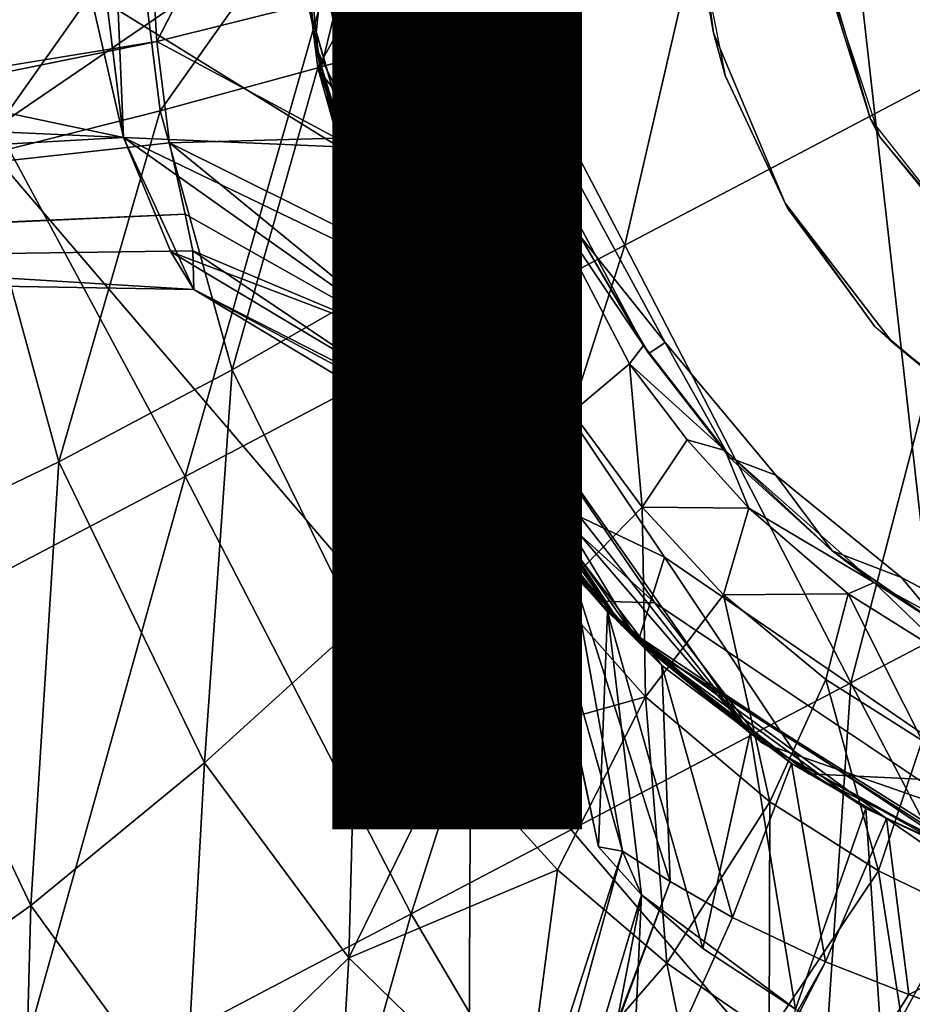
# Model space of a CAD drawing. Units: inches. Extents: x -14.1 to 10.5, y -12.4 to 12.3.
# Drawn here: x -1.4 to -0.5, y -1.2 to -0.2 of the extents above; entities that cross this region are included whole.
import ezdxf

# ---------------------------------------------------------------- set-up
doc = ezdxf.new("R2010")
doc.units = ezdxf.units.IN
doc.header["$MEASUREMENT"] = 0
for name, color, linetype in [('SEAT-BASE', 5, 'Continuous'), ('SEAT-OTHER', 7, 'Continuous'), ('SEAT-SHELL', 5, 'Continuous')]:
    doc.layers.add(name, color=color, linetype=linetype)
doc.styles.get("Standard").update_dxf_attribs({"font": 'arial.ttf'})

msp = doc.modelspace()

# ---------------------------------------------------------------- linework, layer by layer
at = {"layer": 'SEAT-BASE'}
for points, invisible_edges in [([(-1.02251, -0.01137, 12.40409), (-0.93904, -0.41623, 12.40409), (0.00115, 1.01226, 12.40409)], 14), ([(-0.93904, -0.41623, 12.40409), (-0.73151, -0.72628, 12.40409), (0.00115, 1.01226, 12.40409)], 14), ([(-0.73151, -0.72628, 12.40409), (-0.39986, -0.95317, 12.40409), (0.00115, 1.01226, 12.40409)], 14), ([(0.40479, 0.97205, 4.13637), (-0.74126, -0.77218, 4.13637), (-0.9752, 0.4091, 4.13637)], 15), ([(0.40479, 0.97205, 4.13637), (0.00114, -1.07439, 4.13637), (-0.74126, -0.77218, 4.13637)], 15), ([(-1.06188, -0.01135, 4.13637), (-0.9752, 0.4091, 4.13637), (-0.74126, -0.77218, 4.13637)], 14), ([(-0.86779, 0.16087, 14.39177), (-0.86691, -0.18802, 14.39177), (-0.8847, -0.01138, 14.39177)], 1), ([(-0.86779, 0.16087, 14.39177), (-0.70753, -0.01138, 14.39177), (-0.86691, -0.18802, 14.39177)], 15), ([(-1.25123, -0.01139, 7.6192), (-1.24744, -0.11764, 7.64234), (-2.26475, -0.37368, 7.59088)], 2), ([(-1.24205, -0.20766, 7.7019), (-1.1406, -0.01136, 7.61773), (-1.08977, -0.16976, 7.54787)], 2), ([(-1.10121, -0.01136, 7.19599), (-1.00654, -0.45831, 5.18249), (-1.00654, -0.45831, 7.19599)], 2), ([(-0.97689, -0.4278, 4.13637), (-1.06188, -0.01135, 4.13637), (-0.74126, -0.77218, 4.13637)], 2), ([(-0.68229, -0.19886, 14.39177), (-0.86691, -0.18802, 14.39177), (-0.70753, -0.01138, 14.39177)], 3), ([(-0.68229, -0.19886, 14.88151), (-0.68229, -0.19886, 14.39177), (-0.70753, -0.01138, 14.39177)], 1), ([(-1.24744, -0.11764, 7.64234), (-1.24205, -0.20766, 7.7019), (-2.26475, -0.37368, 7.59088)], 12), ([(-0.86691, -0.18802, 14.39177), (-0.68229, -0.19886, 14.39177), (-0.81628, -0.35276, 14.39177)], 3), ([(-0.61009, -0.37, 14.39177), (-0.81628, -0.35276, 14.39177), (-0.68229, -0.19886, 14.39177)], 3), ([(-0.61009, -0.37, 14.39177), (-0.68229, -0.19886, 14.39177), (-0.68229, -0.19886, 14.88151)], 2), ([(-0.81628, -0.35276, 14.39177), (-0.61009, -0.37, 14.39177), (-0.73085, -0.51029, 14.39177)], 3), ([(-0.50239, -0.51005, 14.39177), (-0.73085, -0.51029, 14.39177), (-0.61009, -0.37, 14.39177)], 3), ([(-1.00654, -0.45831, 7.19599), (-1.00654, -0.45831, 5.18249), (-0.77456, -0.79461, 7.19599)], 1), ([(-0.73085, -0.51029, 14.39177), (-0.50239, -0.51005, 14.39177), (-0.61945, -0.64351, 14.39177)], 3), ([(-0.61945, -0.64351, 14.39177), (-0.50239, -0.51005, 14.39177), (-0.49306, -0.74655, 14.39177)], 3), ([(-0.36641, -0.61728, 14.39177), (-0.49306, -0.74655, 14.39177), (-0.50239, -0.51005, 14.39177)], 3), ([(-0.49306, -0.74655, 14.39177), (-0.36641, -0.61728, 14.39177), (-0.33579, -0.83064, 14.39177)], 3), ([(-0.74126, -0.77218, 4.13637), (0.00114, -1.07439, 4.13637), (-0.4193, -0.98771, 4.13637)], 1), ([(-0.58631, -0.9441, 12.32535), (-0.39192, -1.04128, 11.14425), (-0.39192, -1.04128, 12.32535)], 2)]:
    msp.add_3dface(points, dxfattribs=dict(at, invisible_edges=invisible_edges))
for points in [[(-0.02186, 0.57921, 16.41804), (-0.61533, 0.26172, 16.34254), (-0.37473, -0.20372, 16.36932)], [(-0.61533, 0.26172, 16.34254), (-1.01407, 0.05167, 16.306), (-0.77139, -0.41247, 16.3301)], [(-0.37473, -0.20372, 16.36932), (-0.61533, 0.26172, 16.34254), (-0.77139, -0.41247, 16.3301)], [(-2.65989, -0.01117, 8.5886), (-1.27543, -0.30404, 8.98544), (-1.29653, 0.19886, 9.07442)], [(-1.27543, -0.30404, 8.98544), (-1.31817, 0.04143, 9.15624), (-1.29653, 0.19886, 9.07442)], [(-1.01407, 0.05167, 16.306), (-1.46194, -0.1841, 16.28448), (-1.21353, -0.6449, 16.30135)], [(-0.77139, -0.41247, 16.3301), (-1.01407, 0.05167, 16.306), (-1.21353, -0.6449, 16.30135)], [(-1.27543, -0.30404, 8.98544), (-1.309, -0.15818, 9.12324), (-1.31817, 0.04143, 9.15624)], [(-2.18215, -0.23087, 7.38356), (-10.29549, -0.18495, 4.3988), (-1.25123, -0.01139, 7.6192)], [(-2.65989, -0.01117, 8.5886), (-2.67132, -0.2402, 8.46793), (-1.27543, -0.30404, 8.98544)], [(-2.26475, -0.37368, 7.59088), (-2.18215, -0.23087, 7.38356), (-1.25123, -0.01139, 7.6192)], [(-1.24205, -0.20766, 7.7019), (-1.24744, -0.11764, 7.64234), (-1.1406, -0.01136, 7.61773)], [(-1.00797, -0.45518, 11.14425), (-1.10126, -0.01137, 11.14425), (-1.08955, -0.17129, 9.46154)], [(-1.00797, -0.45518, 11.14425), (-1.07758, -0.2381, 12.32535), (-1.10126, -0.01137, 11.14425)], [(-1.10126, -0.01137, 12.32535), (-1.07758, -0.2381, 12.32535), (-1.02251, -0.01137, 12.40409)], [(-1.10126, -0.01137, 12.32535), (-1.10126, -0.01137, 11.14425), (-1.07758, -0.2381, 12.32535)], [(-1.08294, -0.21119, 4.17574), (-1.10125, -0.01135, 4.17574), (-1.06188, -0.01135, 4.13637)], [(-1.10125, -0.01135, 4.17574), (-1.08294, -0.21119, 4.17574), (-1.10121, -0.01136, 5.18249)], [(-1.10121, -0.01136, 7.19599), (-1.10121, -0.01136, 5.18249), (-1.00654, -0.45831, 5.18249)], [(-1.00654, -0.45831, 5.18249), (-1.10121, -0.01136, 5.18249), (-1.08294, -0.21119, 4.17574)], [(-1.10121, -0.01136, 7.19599), (-1.00654, -0.45831, 7.19599), (-1.08977, -0.16976, 7.54787)], [(-1.06188, -0.01135, 4.13637), (-0.97689, -0.4278, 4.13637), (-1.08294, -0.21119, 4.17574)], [(-0.93904, -0.41623, 12.40409), (-1.02251, -0.01137, 12.40409), (-1.07758, -0.2381, 12.32535)], [(-0.86691, -0.18802, 14.39177), (-0.90416, -0.05849, 14.41139), (-0.8847, -0.01138, 14.39177)], [(-0.70753, -0.01138, 14.88151), (-0.70793, -0.0512, 15.04957), (-0.68229, -0.19886, 14.88151)], [(-0.68229, -0.19886, 14.88151), (-0.70753, -0.01138, 14.39177), (-0.70753, -0.01138, 14.88151)], [(-0.90416, -0.05849, 14.41139), (-0.87756, -0.23434, 14.41138), (-0.88767, -0.18457, 15.02948)], [(-0.90416, -0.05849, 14.41139), (-0.86691, -0.18802, 14.39177), (-0.87756, -0.23434, 14.41138)], [(-0.67047, -0.24161, 15.05375), (-0.68229, -0.19886, 14.88151), (-0.70793, -0.0512, 15.04957)], [(-0.98985, -0.07145, 15.51265), (-0.92213, -0.06807, 15.27104), (-0.97297, -0.20392, 15.51583)], [(-0.92213, -0.06807, 15.27104), (-0.90664, -0.1862, 15.27358), (-0.97297, -0.20392, 15.51583)], [(-0.92213, -0.06807, 15.27104), (-0.88767, -0.18457, 15.02948), (-0.90664, -0.1862, 15.27358)], [(-0.58778, -0.08395, 15.25791), (-0.59012, -0.0612, 7.3839), (-0.52445, -0.28571, 7.3839)], [(-1.09923, -0.08053, 15.70313), (-0.98985, -0.07145, 15.51265), (-1.07989, -0.23415, 15.70663)], [(-0.98985, -0.07145, 15.51265), (-0.97297, -0.20392, 15.51583), (-1.07989, -0.23415, 15.70663)], [(-1.26135, -0.09349, 15.8622), (-1.09923, -0.08053, 15.70313), (-1.23847, -0.27728, 15.86581)], [(-1.09923, -0.08053, 15.70313), (-1.07989, -0.23415, 15.70663), (-1.23847, -0.27728, 15.86581)], [(-0.51491, -0.30327, 15.25791), (-0.58778, -0.08395, 15.25791), (-0.52445, -0.28571, 7.3839)], [(-1.45095, -0.10763, 15.96992), (-1.26135, -0.09349, 15.8622), (-1.42436, -0.32417, 15.97352)], [(-1.26135, -0.09349, 15.8622), (-1.23847, -0.27728, 15.86581), (-1.42436, -0.32417, 15.97352)], [(-1.309, -0.15818, 9.12324), (-1.27543, -0.30404, 8.98544), (-1.05904, -0.31337, 9.38855)], [(-1.05904, -0.31337, 9.38855), (-1.08955, -0.17129, 9.46154), (-1.309, -0.15818, 9.12324)], [(-1.08977, -0.16976, 7.54787), (-1.06143, -0.30481, 7.63376), (-1.24205, -0.20766, 7.7019)], [(-1.06143, -0.30481, 7.63376), (-1.08977, -0.16976, 7.54787), (-1.00654, -0.45831, 7.19599)], [(-1.08955, -0.17129, 9.46154), (-1.05904, -0.31337, 9.38855), (-1.00797, -0.45518, 11.14425)], [(-1.21353, -0.6449, 16.30135), (-1.46194, -0.1841, 16.28448), (-1.62446, -0.86059, 16.29392)], [(-0.97297, -0.20392, 15.51583), (-0.90664, -0.1862, 15.27358), (-0.91886, -0.39376, 15.52623)], [(-0.90664, -0.1862, 15.27358), (-0.85631, -0.359, 15.28204), (-0.91886, -0.39376, 15.52623)], [(-0.83641, -0.35561, 15.03521), (-0.90664, -0.1862, 15.27358), (-0.88767, -0.18457, 15.02948)], [(-0.90664, -0.1862, 15.27358), (-0.83641, -0.35561, 15.03521), (-0.85631, -0.359, 15.28204)], [(-0.83641, -0.35561, 15.03521), (-0.88767, -0.18457, 15.02948), (-0.87756, -0.23434, 14.41138)], [(-0.81628, -0.35276, 14.39177), (-0.87756, -0.23434, 14.41138), (-0.86691, -0.18802, 14.39177)], [(-2.35494, -0.4333, 7.81178), (-2.26475, -0.37368, 7.59088), (-1.24205, -0.20766, 7.7019)], [(-1.24205, -0.20766, 7.7019), (-1.22927, -0.30931, 7.82382), (-2.35494, -0.4333, 7.81178)], [(-1.22927, -0.30931, 7.82382), (-1.24205, -0.20766, 7.7019), (-1.06143, -0.30481, 7.63376)], [(-1.07989, -0.23415, 15.70663), (-0.97297, -0.20392, 15.51583), (-1.01828, -0.45302, 15.71795)], [(-0.97297, -0.20392, 15.51583), (-0.91886, -0.39376, 15.52623), (-1.01828, -0.45302, 15.71795)], [(-0.37473, -0.20372, 16.36932), (-0.77139, -0.41247, 16.3301), (-0.544, -0.85265, 16.36479)], [(-0.61009, -0.37, 14.88151), (-0.61009, -0.37, 14.39177), (-0.68229, -0.19886, 14.88151)], [(-0.68229, -0.19886, 14.88151), (-0.67047, -0.24161, 15.05375), (-0.61009, -0.37, 14.88151)], [(-0.14759, -0.64419, 16.4048), (-0.37473, -0.20372, 16.36932), (-0.544, -0.85265, 16.36479)], [(-1.08294, -0.21119, 4.17574), (-1.02878, -0.40443, 4.17574), (-1.00654, -0.45831, 5.18249)], [(-1.02878, -0.40443, 4.17574), (-1.08294, -0.21119, 4.17574), (-0.97689, -0.4278, 4.13637)], [(-1.23847, -0.27728, 15.86581), (-1.07989, -0.23415, 15.70663), (-1.16604, -0.53773, 15.87738)], [(-1.07989, -0.23415, 15.70663), (-1.01828, -0.45302, 15.71795), (-1.16604, -0.53773, 15.87738)], [(-0.87756, -0.23434, 14.41138), (-0.81657, -0.40283, 14.41137), (-0.83641, -0.35561, 15.03521)], [(-0.87756, -0.23434, 14.41138), (-0.81628, -0.35276, 14.39177), (-0.81657, -0.40283, 14.41137)], [(-2.67132, -0.2402, 8.46793), (-2.54253, -0.37543, 8.28564), (-1.27543, -0.30404, 8.98544)], [(-1.07758, -0.2381, 12.32535), (-1.00797, -0.45518, 12.32535), (-0.93904, -0.41623, 12.40409)], [(-1.07758, -0.2381, 12.32535), (-1.00797, -0.45518, 11.14425), (-1.00797, -0.45518, 12.32535)], [(-0.60724, -0.37648, 15.06082), (-0.61009, -0.37, 14.88151), (-0.67047, -0.24161, 15.05375)], [(-1.42436, -0.32417, 15.97352), (-1.23847, -0.27728, 15.86581), (-1.34048, -0.63016, 15.98496)], [(-1.23847, -0.27728, 15.86581), (-1.16604, -0.53773, 15.87738), (-1.34048, -0.63016, 15.98496)], [(-0.51491, -0.30327, 15.25791), (-0.52445, -0.28571, 7.3839), (-0.38724, -0.4593, 7.3839)], [(-1.2047, -0.45697, 8.50914), (-1.27543, -0.30404, 8.98544), (-2.54253, -0.37543, 8.28564)], [(-1.27543, -0.30404, 8.98544), (-1.22794, -0.4191, 8.73095), (-0.98029, -0.51331, 9.1466)], [(-1.01952, -0.42781, 9.27969), (-1.05904, -0.31337, 9.38855), (-1.27543, -0.30404, 8.98544)], [(-1.2047, -0.45697, 8.50914), (-1.22794, -0.4191, 8.73095), (-1.27543, -0.30404, 8.98544)], [(-0.98029, -0.51331, 9.1466), (-1.01952, -0.42781, 9.27969), (-1.27543, -0.30404, 8.98544)], [(-1.06143, -0.30481, 7.63376), (-1.02653, -0.41019, 7.75298), (-1.22927, -0.30931, 7.82382)], [(-1.02653, -0.41019, 7.75298), (-1.06143, -0.30481, 7.63376), (-1.00654, -0.45831, 7.19599)], [(-0.37223, -0.47189, 15.25791), (-0.51491, -0.30327, 15.25791), (-0.38724, -0.4593, 7.3839)], [(-1.22927, -0.30931, 7.82382), (-1.21342, -0.38111, 7.97914), (-2.35494, -0.4333, 7.81178)], [(-1.21342, -0.38111, 7.97914), (-1.22927, -0.30931, 7.82382), (-0.98076, -0.51253, 7.93414)], [(-1.02653, -0.41019, 7.75298), (-0.98076, -0.51253, 7.93414), (-1.22927, -0.30931, 7.82382)], [(-0.75794, -0.81081, 11.14425), (-1.00797, -0.45518, 11.14425), (-1.05904, -0.31337, 9.38855)], [(-1.05904, -0.31337, 9.38855), (-1.01952, -0.42781, 9.27969), (-0.64525, -0.90309, 9.36318)], [(-0.75794, -0.81081, 11.14425), (-1.05904, -0.31337, 9.38855), (-0.64525, -0.90309, 9.36318)], [(-1.42436, -0.32417, 15.97352), (-1.34048, -0.63016, 15.98496), (-1.53583, -0.72396, 16.05203)], [(-0.75266, -0.51314, 15.04457), (-0.85631, -0.359, 15.28204), (-0.83641, -0.35561, 15.03521)], [(-0.75266, -0.51314, 15.04457), (-0.83641, -0.35561, 15.03521), (-0.81657, -0.40283, 14.41137)], [(-0.73085, -0.51029, 14.39177), (-0.81657, -0.40283, 14.41137), (-0.81628, -0.35276, 14.39177)], [(-0.91886, -0.39376, 15.52623), (-0.85631, -0.359, 15.28204), (-0.82432, -0.58038, 15.54418)], [(-0.85631, -0.359, 15.28204), (-0.76663, -0.53169, 15.29777), (-0.82432, -0.58038, 15.54418)], [(-0.85631, -0.359, 15.28204), (-0.75266, -0.51314, 15.04457), (-0.76663, -0.53169, 15.29777)], [(-2.54253, -0.37543, 8.28564), (-2.45374, -0.4354, 8.04959), (-1.2047, -0.45697, 8.50914)], [(-0.50239, -0.51005, 14.88151), (-0.50239, -0.51005, 14.39177), (-0.61009, -0.37, 14.88151)], [(-0.50239, -0.51005, 14.39177), (-0.61009, -0.37, 14.39177), (-0.61009, -0.37, 14.88151)], [(-0.61009, -0.37, 14.88151), (-0.52017, -0.49366, 15.07056), (-0.50239, -0.51005, 14.88151)], [(-0.52017, -0.49366, 15.07056), (-0.61009, -0.37, 14.88151), (-0.60724, -0.37648, 15.06082)], [(-2.45374, -0.4354, 8.04959), (-2.35494, -0.4333, 7.81178), (-1.21342, -0.38111, 7.97914)], [(-1.21342, -0.38111, 7.97914), (-1.20567, -0.41794, 8.09757), (-2.45374, -0.4354, 8.04959)], [(-1.20567, -0.41794, 8.09757), (-1.21342, -0.38111, 7.97914), (-0.98076, -0.51253, 7.93414)], [(-1.01828, -0.45302, 15.71795), (-0.91886, -0.39376, 15.52623), (-0.91139, -0.66725, 15.73759)], [(-0.91886, -0.39376, 15.52623), (-0.82432, -0.58038, 15.54418), (-0.91139, -0.66725, 15.73759)], [(-1.02878, -0.40443, 4.17574), (-0.93159, -0.59881, 4.17574), (-1.00654, -0.45831, 5.18249)], [(-0.93159, -0.59881, 4.17574), (-1.02878, -0.40443, 4.17574), (-0.97689, -0.4278, 4.13637)], [(-0.81657, -0.40283, 14.41137), (-0.74712, -0.52137, 14.41146), (-0.75266, -0.51314, 15.04457)], [(-0.81657, -0.40283, 14.41137), (-0.73085, -0.51029, 14.39177), (-0.74712, -0.52137, 14.41146)], [(-0.77139, -0.41247, 16.3301), (-1.21353, -0.6449, 16.30135), (-0.98624, -1.08497, 16.33295)], [(-1.00654, -0.45831, 7.19599), (-0.77456, -0.79461, 7.19599), (-1.02653, -0.41019, 7.75298)], [(-0.98076, -0.51253, 7.93414), (-1.02653, -0.41019, 7.75298), (-0.77456, -0.79461, 7.19599)], [(-0.544, -0.85265, 16.36479), (-0.77139, -0.41247, 16.3301), (-0.98624, -1.08497, 16.33295)], [(-2.45374, -0.4354, 8.04959), (-1.20567, -0.41794, 8.09757), (-1.2047, -0.45697, 8.50914)], [(-0.93425, -0.59514, 8.93094), (-0.98029, -0.51331, 9.1466), (-1.22794, -0.4191, 8.73095)], [(-1.22794, -0.4191, 8.73095), (-1.2047, -0.45697, 8.50914), (-0.93425, -0.59514, 8.93094)], [(-0.98076, -0.51253, 7.93414), (-0.92768, -0.60527, 8.24746), (-1.20567, -0.41794, 8.09757)], [(-1.2047, -0.45697, 8.50914), (-1.20567, -0.41794, 8.09757), (-0.92768, -0.60527, 8.24746)], [(-1.00797, -0.45518, 12.32535), (-0.9006, -0.6454, 12.32535), (-0.93904, -0.41623, 12.40409)], [(-0.73151, -0.72628, 12.40409), (-0.93904, -0.41623, 12.40409), (-0.9006, -0.6454, 12.32535)], [(-1.01952, -0.42781, 9.27969), (-0.98029, -0.51331, 9.1466), (-0.64525, -0.90309, 9.36318)], [(-0.97689, -0.4278, 4.13637), (-0.74126, -0.77218, 4.13637), (-0.93159, -0.59881, 4.17574)], [(-1.16604, -0.53773, 15.87738), (-1.01828, -0.45302, 15.71795), (-1.04032, -0.7935, 15.89787)], [(-1.01828, -0.45302, 15.71795), (-0.91139, -0.66725, 15.73759), (-1.04032, -0.7935, 15.89787)], [(-0.75794, -0.81081, 11.14425), (-0.9006, -0.6454, 12.32535), (-1.00797, -0.45518, 11.14425)], [(-1.00797, -0.45518, 12.32535), (-1.00797, -0.45518, 11.14425), (-0.9006, -0.6454, 12.32535)], [(-0.90732, -0.63582, 8.58238), (-0.93425, -0.59514, 8.93094), (-1.2047, -0.45697, 8.50914)], [(-0.92768, -0.60527, 8.24746), (-0.90732, -0.63582, 8.58238), (-1.2047, -0.45697, 8.50914)], [(-0.77456, -0.79461, 5.18249), (-1.00654, -0.45831, 5.18249), (-0.93159, -0.59881, 4.17574)], [(-1.00654, -0.45831, 5.18249), (-0.77456, -0.79461, 5.18249), (-0.77456, -0.79461, 7.19599)], [(-0.39235, -0.60077, 15.08483), (-0.50239, -0.51005, 14.88151), (-0.52017, -0.49366, 15.07056)], [(-0.77456, -0.79461, 7.19599), (-0.73404, -0.83521, 7.82148), (-0.98076, -0.51253, 7.93414)], [(-0.92768, -0.60527, 8.24746), (-0.98076, -0.51253, 7.93414), (-0.82408, -0.74333, 8.09383)], [(-0.73404, -0.83521, 7.82148), (-0.82408, -0.74333, 8.09383), (-0.98076, -0.51253, 7.93414)], [(-0.78863, -0.78093, 9.14201), (-0.64525, -0.90309, 9.36318), (-0.98029, -0.51331, 9.1466)], [(-0.98029, -0.51331, 9.1466), (-0.93425, -0.59514, 8.93094), (-0.78863, -0.78093, 9.14201)], [(-0.67052, -0.6187, 15.05374), (-0.76663, -0.53169, 15.29777), (-0.75266, -0.51314, 15.04457)], [(-0.67052, -0.6187, 15.05374), (-0.75266, -0.51314, 15.04457), (-0.66572, -0.62605, 14.41175)], [(-0.74712, -0.52137, 14.41146), (-0.66572, -0.62605, 14.41175), (-0.75266, -0.51314, 15.04457)], [(-0.74712, -0.52137, 14.41146), (-0.73085, -0.51029, 14.39177), (-0.66572, -0.62605, 14.41175)], [(-0.61945, -0.64351, 14.39177), (-0.66572, -0.62605, 14.41175), (-0.73085, -0.51029, 14.39177)], [(-0.36641, -0.61728, 14.39177), (-0.50239, -0.51005, 14.39177), (-0.50239, -0.51005, 14.88151)], [(-0.36641, -0.61728, 14.88151), (-0.36641, -0.61728, 14.39177), (-0.50239, -0.51005, 14.88151)], [(-0.50239, -0.51005, 14.88151), (-0.39235, -0.60077, 15.08483), (-0.36641, -0.61728, 14.88151)], [(-0.82432, -0.58038, 15.54418), (-0.76663, -0.53169, 15.29777), (-0.75391, -0.67577, 15.55684)], [(-0.76663, -0.53169, 15.29777), (-0.67052, -0.6187, 15.05374), (-0.70876, -0.60823, 15.30609)], [(-0.76663, -0.53169, 15.29777), (-0.70876, -0.60823, 15.30609), (-0.75391, -0.67577, 15.55684)], [(-1.34048, -0.63016, 15.98496), (-1.16604, -0.53773, 15.87738), (-1.194, -0.93307, 16.00554)], [(-1.16604, -0.53773, 15.87738), (-1.04032, -0.7935, 15.89787), (-1.194, -0.93307, 16.00554)], [(-0.91139, -0.66725, 15.73759), (-0.82432, -0.58038, 15.54418), (-0.84089, -0.76462, 15.74967)], [(-0.82432, -0.58038, 15.54418), (-0.75391, -0.67577, 15.55684), (-0.84089, -0.76462, 15.74967)], [(-0.86655, -0.69166, 8.7637), (-0.78863, -0.78093, 9.14201), (-0.93425, -0.59514, 8.93094)], [(-0.93425, -0.59514, 8.93094), (-0.90732, -0.63582, 8.58238), (-0.86655, -0.69166, 8.7637)], [(-0.79829, -0.77043, 4.17574), (-0.93159, -0.59881, 4.17574), (-0.74126, -0.77218, 4.13637)], [(-0.93159, -0.59881, 4.17574), (-0.79829, -0.77043, 4.17574), (-0.77456, -0.79461, 5.18249)], [(-0.82408, -0.74333, 8.09383), (-0.86783, -0.68973, 8.40602), (-0.92768, -0.60527, 8.24746)], [(-0.90732, -0.63582, 8.58238), (-0.92768, -0.60527, 8.24746), (-0.86783, -0.68973, 8.40602)], [(-0.70876, -0.60823, 15.30609), (-0.64663, -0.6767, 15.31592), (-0.75391, -0.67577, 15.55684)], [(-0.70876, -0.60823, 15.30609), (-0.67052, -0.6187, 15.05374), (-0.64663, -0.6767, 15.31592)], [(-0.52066, -0.75144, 15.07049), (-0.67052, -0.6187, 15.05374), (-0.56298, -0.71971, 14.41146)], [(-0.66572, -0.62605, 14.41175), (-0.56298, -0.71971, 14.41146), (-0.67052, -0.6187, 15.05374)], [(-0.52066, -0.75144, 15.07049), (-0.64663, -0.6767, 15.31592), (-0.67052, -0.6187, 15.05374)], [(-1.53583, -0.72396, 16.05203), (-1.34048, -0.63016, 15.98496), (-1.36854, -1.07629, 16.07246)], [(-1.34048, -0.63016, 15.98496), (-1.194, -0.93307, 16.00554), (-1.36854, -1.07629, 16.07246)], [(-0.66572, -0.62605, 14.41175), (-0.61945, -0.64351, 14.39177), (-0.56298, -0.71971, 14.41146)], [(-0.86783, -0.68973, 8.40602), (-0.86655, -0.69166, 8.7637), (-0.90732, -0.63582, 8.58238)], [(-0.49306, -0.74655, 14.39177), (-0.56298, -0.71971, 14.41146), (-0.61945, -0.64351, 14.39177)], [(-1.21353, -0.6449, 16.30135), (-1.62446, -0.86059, 16.29392), (-1.3969, -1.30093, 16.3192)], [(-0.98624, -1.08497, 16.33295), (-1.21353, -0.6449, 16.30135), (-1.3969, -1.30093, 16.3192)], [(-0.9006, -0.6454, 12.32535), (-0.75794, -0.81081, 11.14425), (-0.75794, -0.81081, 12.32535)], [(-0.9006, -0.6454, 12.32535), (-0.75794, -0.81081, 12.32535), (-0.73151, -0.72628, 12.40409)], [(-0.14759, -0.64419, 16.4048), (-0.544, -0.85265, 16.36479), (-0.22843, -1.45522, 16.42721)], [(-1.04032, -0.7935, 15.89787), (-0.91139, -0.66725, 15.73759), (-0.94725, -0.92149, 15.9118)], [(-0.91139, -0.66725, 15.73759), (-0.84089, -0.76462, 15.74967), (-0.94725, -0.92149, 15.9118)], [(-0.84089, -0.76462, 15.74967), (-0.75391, -0.67577, 15.55684), (-0.75069, -0.86654, 15.76511)], [(-0.75391, -0.67577, 15.55684), (-0.64663, -0.6767, 15.31592), (-0.67213, -0.76404, 15.57124)], [(-0.75391, -0.67577, 15.55684), (-0.67213, -0.76404, 15.57124), (-0.75069, -0.86654, 15.76511)], [(-0.64663, -0.6767, 15.31592), (-0.54685, -0.76292, 15.33065), (-0.67213, -0.76404, 15.57124)], [(-0.64663, -0.6767, 15.31592), (-0.52066, -0.75144, 15.07049), (-0.54685, -0.76292, 15.33065)], [(-0.77361, -1.02163, 8.17093), (-0.79783, -1.01755, 8.50219), (-0.86783, -0.68973, 8.40602)], [(-0.86783, -0.68973, 8.40602), (-0.82408, -0.74333, 8.09383), (-0.77361, -1.02163, 8.17093)], [(-0.86655, -0.69166, 8.7637), (-0.86783, -0.68973, 8.40602), (-0.79783, -1.01755, 8.50219)], [(-0.78863, -0.78093, 9.14201), (-0.86655, -0.69166, 8.7637), (-0.79783, -1.01755, 8.50219)], [(-0.56298, -0.71971, 14.41146), (-0.45169, -0.79657, 14.41136), (-0.52066, -0.75144, 15.07049)], [(-0.56298, -0.71971, 14.41146), (-0.49306, -0.74655, 14.39177), (-0.45169, -0.79657, 14.41136)], [(-1.53583, -0.72396, 16.05203), (-1.36854, -1.07629, 16.07246), (-1.57141, -1.22116, 16.10785)], [(-0.75794, -0.81081, 12.32535), (-0.58631, -0.9441, 12.32535), (-0.73151, -0.72628, 12.40409)], [(-0.39986, -0.95317, 12.40409), (-0.73151, -0.72628, 12.40409), (-0.58631, -0.9441, 12.32535)], [(-0.7258, -1.05228, 7.97902), (-0.77361, -1.02163, 8.17093), (-0.82408, -0.74333, 8.09383)], [(-0.82408, -0.74333, 8.09383), (-0.73404, -0.83521, 7.82148), (-0.7258, -1.05228, 7.97902)], [(-0.54685, -0.76292, 15.33065), (-0.52066, -0.75144, 15.07049), (-0.43708, -0.83179, 15.34608)], [(-0.34554, -0.8479, 15.09006), (-0.52066, -0.75144, 15.07049), (-0.45169, -0.79657, 14.41136)], [(-0.34554, -0.8479, 15.09006), (-0.43708, -0.83179, 15.34608), (-0.52066, -0.75144, 15.07049)], [(-0.33579, -0.83064, 14.39177), (-0.45169, -0.79657, 14.41136), (-0.49306, -0.74655, 14.39177)], [(-0.84089, -0.76462, 15.74967), (-0.75069, -0.86654, 15.76511), (-0.94725, -0.92149, 15.9118)], [(-0.63288, -0.9131, 4.17574), (-0.79829, -0.77043, 4.17574), (-0.74126, -0.77218, 4.13637)], [(-0.79829, -0.77043, 4.17574), (-0.63288, -0.9131, 4.17574), (-0.77456, -0.79461, 5.18249)], [(-0.75069, -0.86654, 15.76511), (-0.67213, -0.76404, 15.57124), (-0.62561, -0.97214, 15.78556)], [(-0.74126, -0.77218, 4.13637), (-0.4193, -0.98771, 4.13637), (-0.63288, -0.9131, 4.17574)], [(-0.67213, -0.76404, 15.57124), (-0.54685, -0.76292, 15.33065), (-0.56932, -0.84919, 15.58836)], [(-0.67213, -0.76404, 15.57124), (-0.56932, -0.84919, 15.58836), (-0.62561, -0.97214, 15.78556)], [(-0.56932, -0.84919, 15.58836), (-0.54685, -0.76292, 15.33065), (-0.4723, -0.91063, 15.60347)], [(-0.54685, -0.76292, 15.33065), (-0.43708, -0.83179, 15.34608), (-0.4723, -0.91063, 15.60347)], [(-0.79783, -1.01755, 8.50219), (-0.75464, -1.06563, 8.77495), (-0.78863, -0.78093, 9.14201)], [(-0.75464, -1.06563, 8.77495), (-0.69285, -1.11954, 8.95065), (-0.78863, -0.78093, 9.14201)], [(-0.64525, -0.90309, 9.36318), (-0.78863, -0.78093, 9.14201), (-0.69285, -1.11954, 8.95065)], [(-1.194, -0.93307, 16.00554), (-1.04032, -0.7935, 15.89787), (-1.04897, -1.12922, 16.02456)], [(-1.04032, -0.7935, 15.89787), (-0.94725, -0.92149, 15.9118), (-1.04897, -1.12922, 16.02456)], [(-0.77456, -0.79461, 7.19599), (-0.42603, -1.02759, 5.18249), (-0.42603, -1.02759, 7.19599)], [(-0.77456, -0.79461, 7.19599), (-0.77456, -0.79461, 5.18249), (-0.42603, -1.02759, 5.18249)], [(-0.60378, -0.93368, 7.62911), (-0.73404, -0.83521, 7.82148), (-0.77456, -0.79461, 7.19599)], [(-0.77456, -0.79461, 7.19599), (-0.42603, -1.02759, 7.19599), (-0.50805, -0.98909, 7.55866)], [(-0.42603, -1.02759, 5.18249), (-0.77456, -0.79461, 5.18249), (-0.63288, -0.9131, 4.17574)], [(-0.50805, -0.98909, 7.55866), (-0.60378, -0.93368, 7.62911), (-0.77456, -0.79461, 7.19599)], [(-0.39192, -1.04128, 11.14425), (-0.75794, -0.81081, 11.14425), (-0.40892, -1.0346, 9.48209)], [(-0.39192, -1.04128, 11.14425), (-0.58631, -0.9441, 12.32535), (-0.75794, -0.81081, 11.14425)], [(-0.64525, -0.90309, 9.36318), (-0.52906, -0.97883, 9.44593), (-0.75794, -0.81081, 11.14425)], [(-0.75794, -0.81081, 12.32535), (-0.75794, -0.81081, 11.14425), (-0.58631, -0.9441, 12.32535)], [(-0.52906, -0.97883, 9.44593), (-0.40892, -1.0346, 9.48209), (-0.75794, -0.81081, 11.14425)], [(-0.73404, -0.83521, 7.82148), (-0.60378, -0.93368, 7.62911), (-0.66305, -1.08834, 7.82557)], [(-0.66305, -1.08834, 7.82557), (-0.7258, -1.05228, 7.97902), (-0.73404, -0.83521, 7.82148)], [(-0.62561, -0.97214, 15.78556), (-0.56932, -0.84919, 15.58836), (-0.51639, -1.0417, 15.80234)], [(-0.56932, -0.84919, 15.58836), (-0.4723, -0.91063, 15.60347), (-0.51639, -1.0417, 15.80234)], [(-0.544, -0.85265, 16.36479), (-0.98624, -1.08497, 16.33295), (-0.60338, -1.733, 16.405)], [(-0.22843, -1.45522, 16.42721), (-0.544, -0.85265, 16.36479), (-0.60338, -1.733, 16.405)], [(-0.94725, -0.92149, 15.9118), (-0.75069, -0.86654, 15.76511), (-0.83907, -1.04053, 15.92833)], [(-0.83907, -1.04053, 15.92833), (-0.75069, -0.86654, 15.76511), (-0.72903, -1.1343, 15.94469)], [(-0.75069, -0.86654, 15.76511), (-0.62561, -0.97214, 15.78556), (-0.72903, -1.1343, 15.94469)], [(-0.69285, -1.11954, 8.95065), (-0.59979, -1.18059, 9.07442), (-0.64525, -0.90309, 9.36318)], [(-0.52906, -0.97883, 9.44593), (-0.64525, -0.90309, 9.36318), (-0.59979, -1.18059, 9.07442)], [(-0.51639, -1.0417, 15.80234), (-0.4723, -0.91063, 15.60347), (-0.40526, -1.09521, 15.8184)], [(-0.44266, -1.02047, 4.17574), (-0.63288, -0.9131, 4.17574), (-0.4193, -0.98771, 4.13637)], [(-0.63288, -0.9131, 4.17574), (-0.44266, -1.02047, 4.17574), (-0.42603, -1.02759, 5.18249)], [(-0.94725, -0.92149, 15.9118), (-0.83907, -1.04053, 15.92833), (-1.04897, -1.12922, 16.02456)], [(-1.36854, -1.07629, 16.07246), (-1.194, -0.93307, 16.00554), (-1.21393, -1.28954, 16.0905)], [(-1.194, -0.93307, 16.00554), (-1.04897, -1.12922, 16.02456), (-1.21393, -1.28954, 16.0905)], [(-0.56961, -1.13314, 7.70178), (-0.66305, -1.08834, 7.82557), (-0.60378, -0.93368, 7.62911)], [(-0.60378, -0.93368, 7.62911), (-0.50805, -0.98909, 7.55866), (-0.56961, -1.13314, 7.70178)], [(-0.58631, -0.9441, 12.32535), (-0.39192, -1.04128, 12.32535), (-0.39986, -0.95317, 12.40409)], [(-0.72903, -1.1343, 15.94469), (-0.62561, -0.97214, 15.78556), (-0.62629, -1.20545, 15.9595)], [(-0.62561, -0.97214, 15.78556), (-0.51639, -1.0417, 15.80234), (-0.62629, -1.20545, 15.9595)], [(-0.59979, -1.18059, 9.07442), (-0.5127, -1.22546, 9.13542), (-0.52906, -0.97883, 9.44593)], [(-0.40892, -1.0346, 9.48209), (-0.52906, -0.97883, 9.44593), (-0.5127, -1.22546, 9.13542)], [(-0.48569, -1.16608, 7.64231), (-0.56961, -1.13314, 7.70178), (-0.50805, -0.98909, 7.55866)], [(-0.50805, -0.98909, 7.55866), (-0.35168, -1.09726, 7.61773), (-0.48569, -1.16608, 7.64231)], [(-0.50805, -0.98909, 7.55866), (-0.33634, -1.0653, 7.51749), (-0.35168, -1.09726, 7.61773)], [(-0.33634, -1.0653, 7.51749), (-0.50805, -0.98909, 7.55866), (-0.42603, -1.02759, 7.19599)], [(-0.79783, -1.01755, 8.50219), (-0.77361, -1.02163, 8.17093), (-0.75464, -1.06563, 8.77495)], [(-0.77361, -1.02163, 8.17093), (-0.7258, -1.05228, 7.97902), (-1.16126, -2.22376, 8.06668)], [(-1.16126, -2.22376, 8.06668), (-1.1303, -2.32209, 8.29007), (-0.77361, -1.02163, 8.17093)], [(-0.75464, -1.06563, 8.77495), (-0.77361, -1.02163, 8.17093), (-1.1303, -2.32209, 8.29007)], [(-0.5127, -1.22546, 9.13542), (-0.4067, -1.26658, 9.15892), (-0.40892, -1.0346, 9.48209)], [(-1.04897, -1.12922, 16.02456), (-0.83907, -1.04053, 15.92833), (-0.87335, -1.30068, 16.04796)], [(-0.83907, -1.04053, 15.92833), (-0.72903, -1.1343, 15.94469), (-0.87335, -1.30068, 16.04796)], [(-0.62629, -1.20545, 15.9595), (-0.51639, -1.0417, 15.80234), (-0.47881, -1.28272, 15.97996)], [(-0.51639, -1.0417, 15.80234), (-0.40526, -1.09521, 15.8184), (-0.47881, -1.28272, 15.97996)], [(-1.13254, -2.12804, 7.82905), (-1.16126, -2.22376, 8.06668), (-0.7258, -1.05228, 7.97902)], [(-0.7258, -1.05228, 7.97902), (-0.66305, -1.08834, 7.82557), (-1.13254, -2.12804, 7.82905)], [(-1.1303, -2.32209, 8.29007), (-1.02128, -2.44765, 8.49496), (-0.75464, -1.06563, 8.77495)], [(-1.02128, -2.44765, 8.49496), (-0.82135, -2.54212, 8.5886), (-0.75464, -1.06563, 8.77495)], [(-0.59979, -1.18059, 9.07442), (-0.75464, -1.06563, 8.77495), (-0.82135, -2.54212, 8.5886)], [(-0.69285, -1.11954, 8.95065), (-0.75464, -1.06563, 8.77495), (-0.59979, -1.18059, 9.07442)], [(-1.57141, -1.22116, 16.10785), (-1.36854, -1.07629, 16.07246), (-1.37981, -1.49051, 16.12871)], [(-1.36854, -1.07629, 16.07246), (-1.21393, -1.28954, 16.0905), (-1.37981, -1.49051, 16.12871)], [(-0.98624, -1.08497, 16.33295), (-1.3969, -1.30093, 16.3192), (-1.17681, -1.76537, 16.36017)], [(-0.60338, -1.733, 16.405), (-0.98624, -1.08497, 16.33295), (-1.17681, -1.76537, 16.36017)], [(-0.66305, -1.08834, 7.82557), (-0.56961, -1.13314, 7.70178), (-1.13254, -2.12804, 7.82905)], [(-0.38584, -1.20249, 7.6192), (-0.48569, -1.16608, 7.64231), (-0.35168, -1.09726, 7.61773)], [(-1.21393, -1.28954, 16.0905), (-1.04897, -1.12922, 16.02456), (-1.06706, -1.44403, 16.10824)], [(-1.04652, -2.05607, 7.59612), (-1.13254, -2.12804, 7.82905), (-0.56961, -1.13314, 7.70178)], [(-1.04897, -1.12922, 16.02456), (-0.87335, -1.30068, 16.04796), (-1.06706, -1.44403, 16.10824)], [(-0.56961, -1.13314, 7.70178), (-0.48569, -1.16608, 7.64231), (-1.04652, -2.05607, 7.59612)], [(-0.87335, -1.30068, 16.04796), (-0.72903, -1.1343, 15.94469), (-0.66647, -1.44404, 16.07493)], [(-0.72903, -1.1343, 15.94469), (-0.62629, -1.20545, 15.9595), (-0.66647, -1.44404, 16.07493)], [(-0.48569, -1.16608, 7.64231), (-0.38584, -1.20249, 7.6192), (-1.04652, -2.05607, 7.59612)]]:
    msp.add_3dface(points, dxfattribs=at)
at = {"layer": 'SEAT-SHELL'}
for points in [[(-2.82754, 1.19503, 16.88606), (-2.80216, -1.24843, 16.89232), (-0.92231, 0.0353, 16.92259)], [(-0.61309, 0.54645, 16.39229), (-0.38029, -1.52094, 16.44179), (-1.68144, 0.00104, 16.31077)], [(-0.61309, 0.54645, 16.39229), (0.7464, -0.02425, 16.5695), (-0.38029, -1.52094, 16.44179)], [(-0.93555, -2.91582, 17.03439), (-0.92231, 0.0353, 16.92259), (-2.80216, -1.24843, 16.89232)], [(-0.92231, 0.0353, 16.92259), (-0.93555, -2.91582, 17.03439), (0.90603, -0.05348, 17.17332)], [(-2.37223, -1.63481, 16.33068), (-1.68144, 0.00104, 16.31077), (-0.38029, -1.52094, 16.44179)], [(-0.93555, -2.91582, 17.03439), (0.90031, -3.04951, 17.29085), (0.90603, -0.05348, 17.17332)]]:
    msp.add_3dface(points, dxfattribs=at)

# ---------------------------------------------------------------- texts
at = {"layer": 'SEAT-OTHER'}
msp.add_attdef('OTHER', (-5, -1), '', height=2, dxfattribs=at)

doc.saveas('drawing.dxf')
